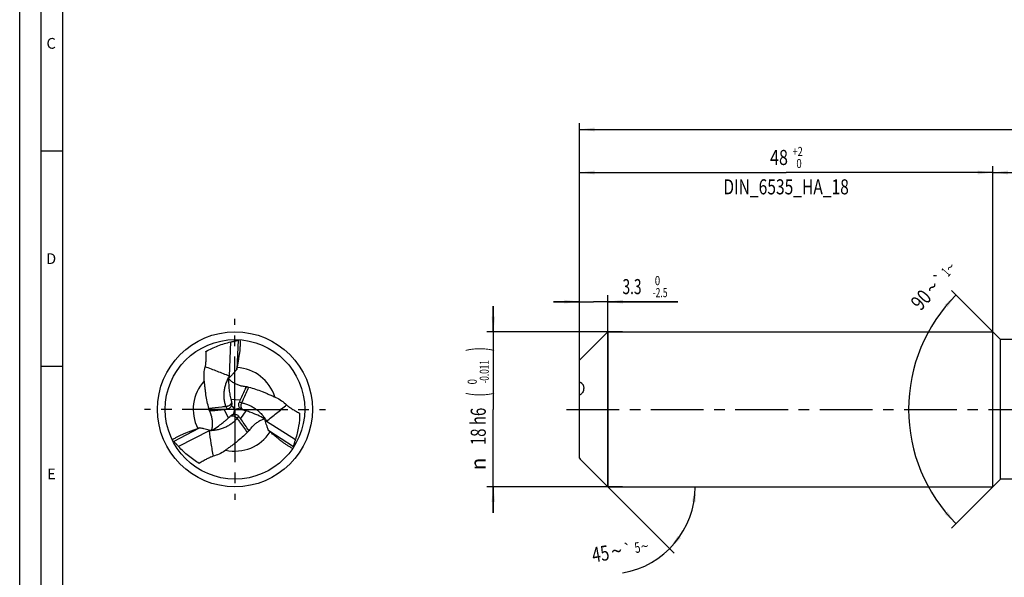
# Model space of a CAD drawing. Units: millimetres. Extents: x 0 to 594, y 0 to 420.
# Drawn here: x 0 to 229, y 161 to 290 of the extents above; entities that cross this region are included whole.
import ezdxf
from ezdxf.enums import TextEntityAlignment as Align

# ---------------------------------------------------------------- set-up
doc = ezdxf.new("R2010")
doc.units = ezdxf.units.MM
doc.header["$LTSCALE"] = 32.67
doc.linetypes.add('CENTER', pattern=[0.6, 0.375, -0.075, 0.075, -0.075])
doc.layers.get('0').update_dxf_attribs({"linetype": 'CONTINUOUS'})
for name, color, linetype in [('607760168-000-00-ED1_FORMAT', 7, 'CONTINUOUS'), ('607924523-000_AXIS', 7, 'CONTINUOUS'), ('607924523-000_CL', 7, 'CONTINUOUS'), ('607924523-000_DIM', 7, 'CONTINUOUS')]:
    doc.layers.add(name, color=color, linetype=linetype)
doc.styles.get("Standard").update_dxf_attribs({"font": 'TXT.SHX', "width": 0.7})
doc.styles.add('TEXTSTYLE_2', font='gdt', dxfattribs={"width": 0.7})
doc.styles.add('TEXTSTYLE_3', font='TXT.SHX', dxfattribs={"width": 0.6})
doc.dimstyles.new('DIMSTYLE_1', dxfattribs={"dimtxt": 3.5, "dimasz": 3.5, "dimexe": 1.5, "dimexo": 0, "dimgap": 0.875, "dimtad": 1, "dimdec": 3, "dimlfac": 0.5, "dimdsep": 46, "dimtxsty": 'STANDARD', "dimblk": '_FILLED', "dimblk1": '_FILLED', "dimblk2": '_FILLED', "dimcen": 0.09, "dimclrt": 2, "dimadec": 3, "dimazin": 2, "dimtol": 1, "dimtp": 1.5, "dimtm": 1.5, "dimtfac": 1, "dimtdec": 3, "dimtofl": 0, "dimtmove": 0, "dimatfit": 3, "dimldrblk": '_FILLED', "dimfxl": 1, "dimtolj": 1, "dimarcsym": 0})
doc.dimstyles.new('DIMSTYLE_2', dxfattribs={"dimtxt": 3.5, "dimasz": 3.5, "dimexe": 1.5, "dimexo": 0, "dimgap": 0.875, "dimtad": 1, "dimdec": 3, "dimlfac": 0.5, "dimdsep": 46, "dimtxsty": 'STANDARD', "dimblk": '_FILLED', "dimblk1": '_FILLED', "dimblk2": '_FILLED', "dimcen": 0.09, "dimclrt": 2, "dimadec": 3, "dimazin": 2, "dimtp": 0.15, "dimtm": 0.15, "dimtfac": 1, "dimtdec": 3, "dimtofl": 0, "dimtmove": 0, "dimatfit": 3, "dimldrblk": '_FILLED', "dimfxl": 1, "dimtolj": 1, "dimarcsym": 0})
doc.dimstyles.new('DIMSTYLE_4', dxfattribs={"dimtxt": 3.5, "dimasz": 3.5, "dimexe": 1.5, "dimexo": 0, "dimgap": 0.875, "dimtad": 1, "dimdec": 3, "dimlfac": 0.5, "dimdsep": 46, "dimtxsty": 'STANDARD', "dimblk": '_FILLED', "dimblk1": '_FILLED', "dimblk2": '_FILLED', "dimcen": 0.09, "dimclrt": 2, "dimadec": 3, "dimazin": 2, "dimtol": 1, "dimtm": 2.5, "dimtfac": 0.6, "dimtdec": 3, "dimtofl": 0, "dimtmove": 0, "dimatfit": 3, "dimldrblk": '_FILLED', "dimfxl": 1, "dimtolj": 1, "dimarcsym": 0})
doc.dimstyles.new('DIMSTYLE_5', dxfattribs={"dimtxt": 3.5, "dimasz": 3.5, "dimexe": 1.5, "dimexo": 0, "dimgap": 0.875, "dimtad": 1, "dimdec": 3, "dimlfac": 0.5, "dimdsep": 46, "dimtxsty": 'STANDARD', "dimblk": '_FILLED', "dimblk1": '_FILLED', "dimblk2": '_FILLED', "dimcen": 0.09, "dimclrt": 2, "dimadec": 3, "dimazin": 2, "dimtol": 1, "dimtm": 0.011, "dimtfac": 0.6, "dimtdec": 3, "dimtofl": 0, "dimtmove": 0, "dimatfit": 3, "dimldrblk": '_FILLED', "dimfxl": 1, "dimtolj": 1, "dimarcsym": 0})
doc.dimstyles.new('DIMSTYLE_6', dxfattribs={"dimtxt": 3.5, "dimasz": 3.5, "dimexe": 1.5, "dimexo": 0, "dimgap": 0.875, "dimtad": 1, "dimdec": 3, "dimlfac": 0.5, "dimdsep": 46, "dimtxsty": 'STANDARD', "dimblk": '_FILLED', "dimblk1": '_FILLED', "dimblk2": '_FILLED', "dimcen": 0.09, "dimclrt": 2, "dimadec": 3, "dimazin": 2, "dimtol": 1, "dimtp": 2, "dimtfac": 0.6, "dimtdec": 3, "dimtofl": 0, "dimtmove": 0, "dimatfit": 3, "dimldrblk": '_FILLED', "dimfxl": 1, "dimtolj": 1, "dimarcsym": 0})
doc.dimstyles.new('DIMSTYLE_7', dxfattribs={"dimtxt": 3.5, "dimasz": 3.5, "dimexe": 1.5, "dimexo": 0, "dimgap": 3.5, "dimtad": 1, "dimdec": 3, "dimlfac": 0.5, "dimdsep": 46, "dimtxsty": 'STANDARD', "dimblk": '_FILLED', "dimblk1": '_FILLED', "dimblk2": '_FILLED', "dimcen": 0.09, "dimclrt": 2, "dimaunit": 1, "dimadec": 3, "dimazin": 2, "dimtol": 1, "dimtp": 5, "dimtm": 5, "dimtfac": 1, "dimtdec": 3, "dimtofl": 0, "dimtmove": 0, "dimatfit": 3, "dimldrblk": '_FILLED', "dimfxl": 1, "dimtolj": 1, "dimarcsym": 0})
doc.dimstyles.new('DIMSTYLE_9', dxfattribs={"dimtxt": 3.5, "dimasz": 3.5, "dimexe": 1.5, "dimexo": 0, "dimgap": 3.5, "dimtad": 1, "dimdec": 3, "dimlfac": 0.5, "dimdsep": 46, "dimtxsty": 'STANDARD', "dimblk": '_FILLED', "dimblk1": '_FILLED', "dimblk2": '_FILLED', "dimcen": 0.09, "dimclrt": 2, "dimaunit": 1, "dimadec": 3, "dimazin": 2, "dimtol": 1, "dimtp": 1, "dimtm": 1, "dimtfac": 1, "dimtdec": 3, "dimtofl": 0, "dimtmove": 0, "dimatfit": 3, "dimldrblk": '_FILLED', "dimfxl": 1, "dimtolj": 1, "dimarcsym": 0})

# ---------------------------------------------------------------- blocks, each defined once
blk = doc.blocks.new('_FILLED')
at = {"color": 0, "linetype": 'BYBLOCK'}
blk.add_solid([(0, 0), (-1, 0.125), (-1, -0.125)], dxfattribs=at)
blk = doc.blocks.new('*D0')
at = {"layer": '607924523-000_DIM', "color": 3, "linetype": 'CONTINUOUS'}
for p, q in [((130, 200), (130, 266.5)), ((416, 200), (416, 266.5)), ((130, 265), (273, 265)), ((416, 265), (273, 265))]:
    blk.add_line(p, q, dxfattribs=at)
at = {"layer": '607924523-000_DIM', "color": 3, "linetype": 'CONTINUOUS', "xscale": 3.5, "yscale": 3.5, "zscale": 3.5, "rotation": 180}
blk.add_blockref('_FILLED', (130, 265), dxfattribs=at)
at = {"layer": '607924523-000_DIM', "color": 3, "linetype": 'CONTINUOUS', "xscale": 3.5, "yscale": 3.5, "zscale": 3.5}
blk.add_blockref('_FILLED', (416, 265), dxfattribs=at)
at = {"layer": '607924523-000_DIM', "color": 2, "linetype": 'CONTINUOUS'}
for s, height, width, p in [('143', 3.5, 0.690476, (269.3, 265.88)), ('1.5', 2.45, 0.619048, (278.05, 266.4)), ('MIN. TOOL LENGTH ', 3.5, 0.756303, (267.12, 259.75)), ('133.0', 3.5, 0.671429, (295.5, 259.75))]:
    blk.add_text(s, height=height, dxfattribs=dict(at, width=width)).set_placement(p, align=Align.CENTER)
at = {"layer": '607924523-000_DIM', "color": 2, "linetype": 'CONTINUOUS', "style": 'TEXTSTYLE_2'}
blk.add_text('`', height=2.45, dxfattribs=at).set_placement((274.35, 266.4), align=Align.CENTER)
blk = doc.blocks.new('*D1')
at = {"layer": '607924523-000_DIM', "color": 3, "linetype": 'CONTINUOUS'}
for p, q in [((226, 200), (226, 256.5)), ((416, 200), (416, 256.5)), ((226, 255), (321, 255)), ((416, 255), (321, 255))]:
    blk.add_line(p, q, dxfattribs=at)
at = {"layer": '607924523-000_DIM', "color": 3, "linetype": 'CONTINUOUS', "xscale": 3.5, "yscale": 3.5, "zscale": 3.5, "rotation": 180}
blk.add_blockref('_FILLED', (226, 255), dxfattribs=at)
at = {"layer": '607924523-000_DIM', "color": 3, "linetype": 'CONTINUOUS', "xscale": 3.5, "yscale": 3.5, "zscale": 3.5}
blk.add_blockref('_FILLED', (416, 255), dxfattribs=at)
at = {"layer": '607924523-000_DIM', "color": 2, "linetype": 'CONTINUOUS', "insert": (321, 259.38), "char_height": 3.5, "width": 12.375, "attachment_point": 2, "line_spacing_factor": 0.9}
blk.add_mtext('(95)', dxfattribs=at)
blk = doc.blocks.new('*D3')
at = {"layer": '607924523-000_DIM', "color": 3, "linetype": 'CONTINUOUS'}
for p, q in [((130, 196.46), (130, 226.5)), ((136.6, 182), (136.6, 226.5)), ((130, 225), (124, 225)), ((124, 225), (133.3, 225)), ((152.85, 225), (133.3, 225)), ((136.6, 225), (152.85, 225))]:
    blk.add_line(p, q, dxfattribs=at)
at = {"layer": '607924523-000_DIM', "color": 3, "linetype": 'CONTINUOUS', "xscale": 3.5, "yscale": 3.5, "zscale": 3.5}
blk.add_blockref('_FILLED', (130, 225), dxfattribs=at)
at = {"layer": '607924523-000_DIM', "color": 3, "linetype": 'CONTINUOUS', "xscale": 3.5, "yscale": 3.5, "zscale": 3.5, "rotation": 180}
blk.add_blockref('_FILLED', (136.6, 225), dxfattribs=at)
at = {"layer": '607924523-000_DIM', "color": 2, "linetype": 'CONTINUOUS', "style": 'TEXTSTYLE_3'}
for s, width, p in [(' 0', 0.785714, (147, 228.85)), ('-2.5', 0.696429, (147, 226.05))]:
    blk.add_text(s, height=2.1, dxfattribs=dict(at, width=width)).set_placement(p)
at = {"layer": '607924523-000_DIM', "color": 2, "linetype": 'CONTINUOUS', "width": 0.666667}
blk.add_text('3.3', height=3.5, dxfattribs=at).set_placement((140, 226.75))
blk = doc.blocks.new('*D4')
at = {"layer": '607924523-000_DIM', "color": 3, "linetype": 'CONTINUOUS'}
for p, q in [((110, 218), (110, 224)), ((110, 224), (110, 200)), ((140, 218), (108.5, 218)), ((110, 176), (110, 200)), ((140, 182), (108.5, 182)), ((110, 182), (110, 176))]:
    blk.add_line(p, q, dxfattribs=at)
at = {"layer": '607924523-000_DIM', "color": 3, "linetype": 'CONTINUOUS', "xscale": 3.5, "yscale": 3.5, "zscale": 3.5}
for p, rotation in [((110, 218), 270), ((110, 182), 90)]:
    blk.add_blockref('_FILLED', p, dxfattribs=dict(at, rotation=rotation))
at = {"layer": '607924523-000_DIM', "color": 2, "linetype": 'CONTINUOUS'}
for s, height, width, p in [(')', 4.9, 0.428571, (108.95, 213.96)), ('(', 4.9, 0.428571, (108.95, 203.46)), ('18 h6', 3.5, 0.728571, (108.25, 196.03))]:
    blk.add_text(s, height=height, rotation=90, dxfattribs=dict(at, width=width)).set_placement(p, align=Align.CENTER)
at = {"layer": '607924523-000_DIM', "color": 2, "linetype": 'CONTINUOUS', "style": 'TEXTSTYLE_3'}
for s, width, p in [('-0.011', 0.666667, (108.95, 208.71)), (' 0', 0.785714, (106.15, 206.16))]:
    blk.add_text(s, height=2.1, rotation=90, dxfattribs=dict(at, width=width)).set_placement(p, align=Align.CENTER)
at = {"layer": '607924523-000_DIM', "color": 2, "linetype": 'CONTINUOUS', "style": 'TEXTSTYLE_2'}
blk.add_text('n', height=3.5, rotation=90, dxfattribs=at).set_placement((108.25, 187.32), align=Align.CENTER)
blk = doc.blocks.new('*D5')
at = {"layer": '607924523-000_DIM', "color": 3, "linetype": 'CONTINUOUS'}
for p, q in [((130, 200), (130, 256.5)), ((226, 200), (226, 256.5)), ((130, 255), (178, 255)), ((226, 255), (178, 255))]:
    blk.add_line(p, q, dxfattribs=at)
at = {"layer": '607924523-000_DIM', "color": 3, "linetype": 'CONTINUOUS', "xscale": 3.5, "yscale": 3.5, "zscale": 3.5, "rotation": 180}
blk.add_blockref('_FILLED', (130, 255), dxfattribs=at)
at = {"layer": '607924523-000_DIM', "color": 3, "linetype": 'CONTINUOUS', "xscale": 3.5, "yscale": 3.5, "zscale": 3.5}
blk.add_blockref('_FILLED', (226, 255), dxfattribs=at)
at = {"layer": '607924523-000_DIM', "color": 2, "linetype": 'CONTINUOUS', "style": 'TEXTSTYLE_3'}
for s, width, p in [('+2', 0.75, (180.675, 258.85)), (' 0', 0.785714, (180.75, 256.05))]:
    blk.add_text(s, height=2.1, dxfattribs=dict(at, width=width)).set_placement(p, align=Align.CENTER)
at = {"layer": '607924523-000_DIM', "color": 2, "linetype": 'CONTINUOUS'}
for s, width, p in [('48', 0.785714, (176.35, 256.75)), ('DIN_6535_HA_18', 0.758503, (178, 249.925))]:
    blk.add_text(s, height=3.5, dxfattribs=dict(at, width=width)).set_placement(p, align=Align.CENTER)
blk = doc.blocks.new('*D6')
at = {"layer": '607924523-000_DIM', "color": 3, "linetype": 'CONTINUOUS'}
for q in [(152.01, 166.59), (158.39, 182)]:
    blk.add_line((136.6, 182), q, dxfattribs=at)
blk.add_arc((136.6, 182), 20.29, -80.352, 0, dxfattribs=at)
for points in [[(157.02, 178.48), (156.89, 182), (156.15, 178.55)], [(152.86, 170.62), (150.95, 167.65), (153.53, 170.05)]]:
    blk.add_solid(points, dxfattribs=at)
at = {"layer": '607924523-000_DIM', "color": 2, "linetype": 'CONTINUOUS'}
for s, height, width, p in [('45', 3.5, 0.75, (135.19, 164.73)), ('5', 2.45, 0.714286, (143.67, 166.71))]:
    blk.add_text(s, height=height, rotation=9.648, dxfattribs=dict(at, width=width)).set_placement(p, align=Align.CENTER)
at = {"layer": '607924523-000_DIM', "color": 2, "linetype": 'CONTINUOUS', "style": 'TEXTSTYLE_2'}
for s, height, p in [('~', 3.5, (138.92, 165.37)), ('`', 2.45, (141.4, 166.32)), ('~', 2.45, (145.34, 166.99))]:
    blk.add_text(s, height=height, rotation=9.648, dxfattribs=at).set_placement(p, align=Align.CENTER)
blk = doc.blocks.new('*D8')
at = {"layer": '607924523-000_DIM', "color": 3, "linetype": 'CONTINUOUS'}
for p, q in [((227.8, 216.2), (216.4, 227.6)), ((227.8, 183.8), (216.4, 172.4))]:
    blk.add_line(p, q, dxfattribs=at)
for start, end in [(135, 180), (180, 225)]:
    blk.add_arc((244, 200), 37.54, start, end, dxfattribs=at)
for points in [[(215.42, 223.66), (217.46, 226.54), (214.78, 224.25)], [(214.78, 175.75), (217.46, 173.46), (215.42, 176.34)]]:
    blk.add_solid(points, dxfattribs=at)
at = {"layer": '607924523-000_DIM', "color": 2, "linetype": 'CONTINUOUS', "style": 'TEXTSTYLE_2'}
for s, height, p in [('~', 2.45, (217.02, 232.19)), ('`', 2.45, (214.6, 229.47)), ('~', 3.5, (213.26, 227.18))]:
    blk.add_text(s, height=height, rotation=48.2397, dxfattribs=at).set_placement(p, align=Align.CENTER)
at = {"layer": '607924523-000_DIM', "color": 2, "linetype": 'CONTINUOUS'}
for s, height, width, p in [('1', 2.45, 0.571429, (216.01, 231.06)), ('90', 3.5, 0.785714, (210.65, 224.26))]:
    blk.add_text(s, height=height, rotation=48.2397, dxfattribs=dict(at, width=width)).set_placement(p, align=Align.CENTER)

msp = doc.modelspace()

# ---------------------------------------------------------------- linework, layer by layer
at = {"layer": '607760168-000-00-ED1_FORMAT', "color": 3, "linetype": 'CONTINUOUS'}
for p, q in [((0, 0), (0, 420)), ((5, 5), (5, 415)), ((5, 260), (10, 260)), ((5, 210), (10, 210))]:
    msp.add_line(p, q, dxfattribs=at)
at = {"layer": '607760168-000-00-ED1_FORMAT', "color": 7, "linetype": 'CONTINUOUS'}
msp.add_line((10, 10), (10, 410), dxfattribs=at)
at = {"layer": '607924523-000_AXIS', "color": 1, "linetype": 'CENTER'}
for p, q in [((50, 200), (50, 221)), ((50, 200), (29, 200)), ((50, 200), (71, 200)), ((50, 200), (50, 179)), ((127, 200), (419, 200))]:
    msp.add_line(p, q, dxfattribs=at)
at = {"layer": '607924523-000_CL', "color": 7, "linetype": 'CONTINUOUS'}
for p, q in [((130, 211.4), (136.6, 218)), ((136.6, 218), (136.6, 182)), ((136.6, 218), (226, 218)), ((226, 182), (226, 218)), ((227.8, 216.2), (226, 218)), ((227.8, 183.8), (227.8, 216.2)), ((231.8516, 216.2), (227.8, 216.2)), ((130, 188.6255), (130, 211.4)), ((130.6112, 187.9888), (136.6, 182)), ((227.8, 183.8), (226, 182)), ((234.764, 183.8), (227.8, 183.8)), ((136.6, 182), (226, 182))]:
    msp.add_line(p, q, dxfattribs=at)
at = {"layer": '607924523-000_CL', "color": 9, "linetype": 'CONTINUOUS'}
for p, q in [((48.7104, 207.7083), (49.0646, 215.658)), ((50.7132, 216.1187), (50.4087, 209.2833)), ((49.0272, 202.3362), (51.2257, 202.1821)), ((51.6034, 201.4974), (50.9654, 201.5532)), ((48.4632, 197.9894), (47.4974, 199.9705)), ((47.9015, 200.6399), (48.1722, 200.0595)), ((52.5096, 199.6744), (51.2769, 197.8474)), ((50.4951, 197.8628), (50.8624, 198.3873)), ((57.3204, 197.2627), (64.028, 192.9811)), ((35.6842, 192.5583), (41.7561, 195.7123)), ((43.9693, 195.029), (36.9074, 191.3609)), ((63.6026, 191.323), (57.8352, 195.0045))]:
    msp.add_line(p, q, dxfattribs=at)
at = {"layer": '607924523-000_CL', "color": 7, "linetype": 'CONTINUOUS'}
for radius in [18, 16.2]:
    msp.add_circle((50, 200), radius, dxfattribs=at)
for centre, radius, start, end in [((45.3322, 219.9521), 6.6068, 324.533946, 325.207849), ((21.1649, 214.2831), 29.6681, 350.297867, 351.09488), ((129.7417, 205.1378), 1.2372, 72.898149, 77.947822), ((91.6381, 185.1293), 43.8629, 153.259103, 157.121796), ((56.2931, 230.6266), 25.5975, 261.646097, 261.990211), ((66.5758, 206.5904), 18.0569, 193.626902, 195.337695), ((75.8109, 209.0972), 27.6261, 195.285501, 195.602885), ((95.0658, 183.6653), 47.5901, 157.102183, 157.921625), ((20.3301, 190.1367), 25.5975, 21.646097, 21.990211), ((42.0592, 243.4967), 43.8646, 273.259175, 277.121723), ((41.6134, 247.1955), 47.5901, 277.102183, 277.921625), ((47.9689, 201.31), 1.2827, 337.359449, 342.12808), ((48.0015, 201.3031), 1.2496, 341.974121, 344.834004), ((67.4085, 216.2086), 23.786, 220.008892, 222.955713), ((27.2587, 206.9719), 23.786, 340.008892, 342.955714), ((55.4942, 176.0248), 24.5967, 100.057464, 102.907142), ((52.1501, 201.1039), 1.2827, 217.359449, 222.12808), ((52.1277, 201.0792), 1.2496, 221.974121, 224.834004), ((44.973, 173.0985), 27.6261, 75.285501, 75.602885), ((47.4195, 182.3497), 18.0569, 73.626902, 75.337695), ((36.0046, 211.0599), 18.0569, 313.626902, 315.337695), ((29.2161, 217.8043), 27.6261, 315.285501, 315.602885), ((49.8708, 197.6177), 1.2496, 101.974121, 104.834004), ((49.881, 197.586), 1.2827, 97.359449, 102.12808), ((13.3208, 169.1392), 47.5901, 37.102183, 37.921625), ((16.3012, 171.3747), 43.8646, 33.259175, 37.121723), ((52.048, 167.8865), 29.6681, 110.297867, 111.09488), ((73.3769, 179.2368), 25.5975, 141.646097, 141.990211), ((76.7871, 217.8304), 29.6681, 230.297867, 231.09488), ((35.0548, 185.9815), 6.6068, 84.533946, 85.207849), ((69.6129, 194.0664), 6.6068, 204.533946, 205.207849)]:
    msp.add_arc(centre, radius, start, end, dxfattribs=at)
at = {"layer": '607924523-000_CL', "color": 9, "linetype": 'CONTINUOUS'}
for start, end in [(17.204974, 87.19144), (137.204974, 207.19144), (257.204974, 327.19144)]:
    msp.add_arc((50, 200), 9.7021, start, end, dxfattribs=at)
at = {"layer": '607924523-000_CL', "color": 7, "linetype": 'CONTINUOUS'}
for centre, major_axis, start_param, end_param in [((12.418, 221.9), (23.4603, -39.8655), 0.71286343, 0.72338541), ((49.8251, 156.503), (22.7944, 40.25), 0.71286343, 0.72338541), ((87.7569, 221.597), (46.2547, 0.3845), -2.42872922, -2.41820724)]:
    msp.add_ellipse(centre, major_axis=major_axis, ratio=0.85535002, start_param=start_param, end_param=end_param, dxfattribs=at)
for points, knots in [([(43.2618, 213.455), (44.1501, 213.9587), (46.0365, 214.8438), (48.0345, 215.4358), (49.0646, 215.658)], [0, 0, 0, 0, 0.49214744, 1, 1, 1, 1]), ([(49.0646, 215.658), (49.1572, 215.678), (49.3437, 215.7189), (49.621, 215.7815), (49.8893, 215.8445), (50.1362, 215.9062), (50.3229, 215.9574), (50.4524, 215.9973), (50.5321, 216.0244), (50.5986, 216.0499), (50.6509, 216.0736), (50.6849, 216.0929), (50.7039, 216.108), (50.7107, 216.1152), (50.7132, 216.1187)], [0, 0, 0, 0, 0.16539179, 0.33319001, 0.49597472, 0.64636517, 0.77736938, 0.83362726, 0.88280449, 0.92433296, 0.95777858, 0.98291291, 0.99241426, 1, 1, 1, 1]), ([(51.1626, 216.1582), (51.173, 215.9031), (51.1882, 215.3981), (51.1823, 214.771), (51.157, 214.2807), (51.1195, 213.8079), (51.0786, 213.4574), (51.048, 213.2261)], [0, 0, 0, 0, 0.26065868, 0.51574927, 0.63995294, 0.76178338, 1, 1, 1, 1]), ([(43.1065, 209.8699), (43.1349, 209.9755), (43.1823, 210.203), (43.2304, 210.5673), (43.2629, 210.9711), (43.2824, 211.4109), (43.2909, 211.8833), (43.2896, 212.5684), (43.2758, 213.0956), (43.2618, 213.455)], [0, 0, 0, 0, 0.09119585, 0.19342201, 0.30620464, 0.42881464, 0.56040616, 0.70008365, 1, 1, 1, 1]), ([(51.048, 213.2261), (51.0111, 212.9482), (50.9267, 212.3896), (50.7841, 211.5382), (50.6297, 210.6379), (50.5266, 210.0173), (50.4754, 209.6905)], [0, 0, 0, 0, 0.23485681, 0.47311072, 0.72298069, 1, 1, 1, 1]), ([(42.8517, 206.8734), (42.7988, 207.3718), (42.7941, 208.3856), (42.9751, 209.3816), (43.1065, 209.8698)], [0, 0, 0, 0, 0.49778145, 1, 1, 1, 1]), ([(50.3547, 209.1518), (50.1677, 208.9465), (49.8241, 208.567), (49.4791, 208.1887), (49.3201, 208.0167)], [0, 0, 0, 0, 0.54238727, 1, 1, 1, 1]), ([(50.4087, 209.2833), (50.4061, 209.2681), (50.4001, 209.2405), (50.3846, 209.1952), (50.368, 209.1664), (50.3547, 209.1518)], [0, 0, 0, 0, 0.32127084, 0.58857199, 1, 1, 1, 1]), ([(43.9443, 200.1971), (43.7978, 200.7175), (43.5394, 201.7809), (43.2989, 203.1362), (43.1427, 204.248), (43.039, 205.1053), (42.9444, 205.9824), (42.8835, 206.574), (42.8517, 206.8734)], [0, 0, 0, 0, 0.23942864, 0.48421796, 0.60929693, 0.73662044, 0.86664912, 1, 1, 1, 1]), ([(49.3201, 208.0167), (49.1739, 207.8586), (48.8957, 207.5617), (48.6116, 207.2705), (48.4765, 207.1349)], [0, 0, 0, 0, 0.5294471, 1, 1, 1, 1]), ([(48.4765, 207.1349), (48.48, 206.9417), (48.5002, 206.1723), (48.5495, 205.4034), (48.6083, 204.8299)], [0, 0, 0, 0, 0.25103858, 1, 1, 1, 1]), ([(48.4765, 207.1349), (48.676, 206.9358), (49.1035, 206.5642), (49.8154, 206.1007), (50.5835, 205.7379), (51.1227, 205.5649), (51.396, 205.4955)], [0, 0, 0, 0, 0.2496701, 0.49992417, 0.75023176, 1, 1, 1, 1]), ([(130.1055, 206.3203), (130.1654, 206.3018), (130.283, 206.2552), (130.4472, 206.1566), (130.5969, 206.0284), (130.7295, 205.87), (130.8415, 205.6806), (130.929, 205.4601), (130.9863, 205.2093), (130.9995, 205.031), (130.9995, 204.9384)], [0, 0, 0, 0, 0.1066287, 0.21406474, 0.32453424, 0.44036163, 0.56388516, 0.69728495, 0.84237208, 1, 1, 1, 1]), ([(48.6083, 204.8299), (48.6515, 204.4096), (48.7339, 203.7813), (48.8863, 202.9516), (48.9777, 202.5406), (49.0272, 202.3362)], [0, 0, 0, 0, 0.50092913, 0.7506533, 1, 1, 1, 1]), ([(51.396, 205.4955), (51.4928, 205.4709), (51.881, 205.3813), (52.2767, 205.325), (52.5741, 205.3007)], [0, 0, 0, 0, 0.25082404, 1, 1, 1, 1]), ([(52.7263, 205.2789), (52.7039, 205.2452), (52.6147, 205.1092), (52.529, 204.9708), (52.4663, 204.8657)], [0, 0, 0, 0, 0.24811187, 1, 1, 1, 1]), ([(52.7263, 205.2789), (52.7967, 205.2563), (52.9536, 205.21), (53.1116, 205.1679), (53.1984, 205.1459)], [0, 0, 0, 0, 0.45227901, 1, 1, 1, 1]), ([(53.1985, 205.1458), (53.7225, 205.0125), (54.7726, 204.7046), (56.0666, 204.2352), (57.1075, 203.8146), (57.9018, 203.4757), (58.7087, 203.1191), (59.2515, 202.8761), (59.5267, 202.7539)], [0, 0, 0, 0, 0.23942864, 0.48421796, 0.60929693, 0.73662044, 0.86664912, 1, 1, 1, 1]), ([(130.9995, 204.9384), (130.9995, 204.7615), (130.9492, 204.4018), (130.7661, 203.9895), (130.5568, 203.7086), (130.383, 203.5349), (130.1973, 203.3954), (130.0659, 203.3219), (130, 203.2904)], [0, 0, 0, 0, 0.26155343, 0.52978816, 0.6574245, 0.77809878, 0.89198321, 1, 1, 1, 1]), ([(49.2028, 201.6667), (49.2346, 201.5527), (49.2675, 201.3196), (49.2374, 201.0861), (49.2076, 200.9762)], [0, 0, 0, 0, 0.50961502, 1, 1, 1, 1]), ([(51.1305, 200.3256), (51.0632, 200.4138), (50.9527, 200.606), (50.8692, 200.9236), (50.8702, 201.247), (50.9255, 201.4548), (50.9654, 201.5532)], [0, 0, 0, 0, 0.25752848, 0.50735825, 0.75356008, 1, 1, 1, 1]), ([(59.5267, 202.7539), (59.9847, 202.5505), (60.8651, 202.0477), (61.6372, 201.3929), (61.9943, 201.035)], [0, 0, 0, 0, 0.49778145, 1, 1, 1, 1]), ([(44.0653, 199.7216), (44.0496, 199.7939), (44.0112, 199.9529), (43.9686, 200.1108), (43.9444, 200.197)], [0, 0, 0, 0, 0.45227901, 1, 1, 1, 1]), ([(44.0653, 199.7216), (44.1055, 199.719), (44.268, 199.7098), (44.4307, 199.7048), (44.553, 199.703)], [0, 0, 0, 0, 0.24811187, 1, 1, 1, 1]), ([(44.5428, 198.4612), (44.5157, 198.5574), (44.3992, 198.9383), (44.2501, 199.3092), (44.1224, 199.5789)], [0, 0, 0, 0, 0.25082404, 1, 1, 1, 1]), ([(49.1528, 200.8163), (49.1101, 200.7138), (48.9988, 200.5221), (48.7656, 200.291), (48.485, 200.1301), (48.2774, 200.0741), (48.1722, 200.0595)], [0, 0, 0, 0, 0.25752848, 0.50735825, 0.75356008, 1, 1, 1, 1]), ([(51.842, 199.8571), (51.7274, 199.8865), (51.509, 199.9745), (51.3219, 200.1174), (51.2416, 200.1982)], [0, 0, 0, 0, 0.50961502, 1, 1, 1, 1]), ([(54.8787, 198.7902), (54.4931, 198.963), (53.9078, 199.2058), (53.113, 199.4886), (52.7114, 199.615), (52.5096, 199.6744)], [0, 0, 0, 0, 0.50092913, 0.7506533, 1, 1, 1, 1]), ([(61.9943, 201.035), (62.0716, 200.9576), (62.2449, 200.8028), (62.5363, 200.579), (62.8698, 200.349), (63.2409, 200.1122), (63.6458, 199.8686), (64.2397, 199.5272), (64.7032, 199.2756), (65.0215, 199.1079)], [0, 0, 0, 0, 0.09119585, 0.19342201, 0.30620464, 0.42881464, 0.56040616, 0.70008365, 1, 1, 1, 1]), ([(65.0215, 199.1079), (65.0135, 198.0868), (64.8369, 196.0106), (64.3506, 193.9842), (64.028, 192.9811)], [0, 0, 0, 0, 0.49214744, 1, 1, 1, 1]), ([(44.5827, 195.1131), (44.6554, 195.3855), (44.7635, 195.9415), (44.809, 196.7898), (44.739, 197.6364), (44.6193, 198.1898), (44.5428, 198.4612)], [0, 0, 0, 0, 0.2496701, 0.49992417, 0.75023176, 1, 1, 1, 1]), ([(46.513, 196.3798), (46.8554, 196.6273), (47.3583, 197.0129), (48.0006, 197.5597), (48.3109, 197.8444), (48.4632, 197.9894)], [0, 0, 0, 0, 0.50092913, 0.7506533, 1, 1, 1, 1]), ([(48.9552, 198.4763), (49.0381, 198.5608), (49.2235, 198.7059), (49.4407, 198.7965), (49.5508, 198.8257)], [0, 0, 0, 0, 0.50961502, 1, 1, 1, 1]), ([(49.7167, 198.8582), (49.8268, 198.8724), (50.0485, 198.8719), (50.3652, 198.7855), (50.6449, 198.6229), (50.7971, 198.4711), (50.8624, 198.3873)], [0, 0, 0, 0, 0.25752848, 0.50735825, 0.75356008, 1, 1, 1, 1]), ([(56.9408, 197.7519), (56.6686, 197.6788), (56.133, 197.4943), (55.3756, 197.1096), (54.6775, 196.6257), (54.258, 196.2453), (54.0612, 196.0433)], [0, 0, 0, 0, 0.2496701, 0.49992417, 0.75023176, 1, 1, 1, 1]), ([(56.9408, 197.7519), (56.7717, 197.8455), (56.0952, 198.2127), (55.4048, 198.5545), (54.8787, 198.7902)], [0, 0, 0, 0, 0.25103858, 1, 1, 1, 1]), ([(57.2826, 196.5805), (57.2188, 196.7862), (57.1007, 197.1755), (56.9907, 197.5672), (56.9408, 197.7519)], [0, 0, 0, 0, 0.52944708, 1, 1, 1, 1]), ([(38.0219, 194.2945), (38.281, 194.4016), (38.807, 194.6077), (39.6155, 194.9099), (40.4725, 195.2264), (41.0615, 195.4474), (41.3701, 195.5664)], [0, 0, 0, 0, 0.23485681, 0.47311072, 0.72298069, 1, 1, 1, 1]), ([(41.7561, 195.7123), (41.7705, 195.7176), (41.7975, 195.7262), (41.8444, 195.7355), (41.8777, 195.7355), (41.8969, 195.7313)], [0, 0, 0, 0, 0.32127084, 0.58857199, 1, 1, 1, 1]), ([(41.8969, 195.7313), (42.1682, 195.672), (42.6687, 195.5642), (43.1688, 195.4546), (43.3973, 195.4028)], [0, 0, 0, 0, 0.54238727, 1, 1, 1, 1]), ([(43.3973, 195.4028), (43.6074, 195.3553), (44.0035, 195.2629), (44.3977, 195.1623), (44.5827, 195.1131)], [0, 0, 0, 0, 0.52944708, 1, 1, 1, 1]), ([(44.5827, 195.1131), (44.7483, 195.2128), (45.4045, 195.615), (46.0458, 196.0421), (46.513, 196.3798)], [0, 0, 0, 0, 0.25103858, 1, 1, 1, 1]), ([(52.8572, 194.6571), (52.4797, 194.27), (51.688, 193.5145), (50.6345, 192.6286), (49.7498, 191.9374), (49.0592, 191.4189), (48.3468, 190.8985), (47.865, 190.5499), (47.6216, 190.3727)], [0, 0, 0, 0, 0.23942864, 0.48421796, 0.60929693, 0.73662044, 0.86664912, 1, 1, 1, 1]), ([(53.2085, 194.9996), (53.1537, 194.9499), (53.0352, 194.8371), (52.9198, 194.7213), (52.8572, 194.6572)], [0, 0, 0, 0, 0.45227901, 1, 1, 1, 1]), ([(53.2085, 194.9996), (53.1906, 195.0357), (53.1173, 195.181), (53.0403, 195.3244), (52.9807, 195.4312)], [0, 0, 0, 0, 0.24811187, 1, 1, 1, 1]), ([(54.0612, 196.0433), (53.9915, 195.9718), (53.7199, 195.6804), (53.4733, 195.3658), (53.3035, 195.1204)], [0, 0, 0, 0, 0.25082404, 1, 1, 1, 1]), ([(57.7484, 195.1169), (57.6641, 195.3815), (57.5072, 195.8688), (57.3521, 196.3567), (57.2826, 196.5805)], [0, 0, 0, 0, 0.54238727, 1, 1, 1, 1]), ([(57.8352, 195.0045), (57.8234, 195.0143), (57.8025, 195.0333), (57.771, 195.0693), (57.7543, 195.0981), (57.7484, 195.1169)], [0, 0, 0, 0, 0.32127084, 0.58857199, 1, 1, 1, 1]), ([(60.9302, 192.4794), (60.7079, 192.6503), (60.2663, 193.0027), (59.6004, 193.5518), (58.8978, 194.1358), (58.4119, 194.5353), (58.1546, 194.743)], [0, 0, 0, 0, 0.23485681, 0.47311072, 0.72298069, 1, 1, 1, 1]), ([(35.4253, 192.9277), (35.641, 193.0643), (36.0708, 193.3299), (36.6168, 193.6384), (37.054, 193.8616), (37.4823, 194.0656), (37.8062, 194.2054), (38.0219, 194.2945)], [0, 0, 0, 0, 0.26065868, 0.51574927, 0.63995294, 0.76178338, 1, 1, 1, 1]), ([(36.9074, 191.3609), (36.8438, 191.4311), (36.7152, 191.5722), (36.5223, 191.781), (36.3336, 191.9819), (36.1567, 192.1649), (36.0191, 192.301), (35.9198, 192.3931), (35.8564, 192.4487), (35.8011, 192.4935), (35.7545, 192.5269), (35.7206, 192.5467), (35.6981, 192.5556), (35.6885, 192.5579), (35.6842, 192.5583)], [0, 0, 0, 0, 0.16539179, 0.33319001, 0.49597472, 0.64636517, 0.77736938, 0.83362726, 0.88280449, 0.92433296, 0.95777858, 0.98291291, 0.99241426, 1, 1, 1, 1]), ([(63.4122, 190.9141), (63.186, 191.0326), (62.7411, 191.272), (62.2009, 191.5906), (61.789, 191.8576), (61.3982, 192.1265), (61.1152, 192.3371), (60.9302, 192.4794)], [0, 0, 0, 0, 0.26065868, 0.51574927, 0.63995294, 0.76178338, 1, 1, 1, 1]), ([(64.028, 192.9811), (63.999, 192.8909), (63.9411, 192.7089), (63.8567, 192.4375), (63.7771, 192.1736), (63.7071, 191.9289), (63.658, 191.7417), (63.6279, 191.6096), (63.6114, 191.527), (63.6003, 191.4567), (63.5947, 191.3996), (63.5944, 191.3604), (63.5979, 191.3364), (63.6008, 191.3269), (63.6026, 191.323)], [0, 0, 0, 0, 0.16539179, 0.33319001, 0.49597472, 0.64636517, 0.77736938, 0.83362726, 0.88280449, 0.92433296, 0.95777858, 0.98291291, 0.99241426, 1, 1, 1, 1]), ([(41.7167, 187.437), (40.8364, 187.9545), (39.1266, 189.1456), (37.6149, 190.5799), (36.9074, 191.3609)], [0, 0, 0, 0, 0.49214744, 1, 1, 1, 1]), ([(47.6216, 190.3727), (47.2165, 190.0777), (46.3408, 189.5667), (45.3877, 189.2254), (44.8992, 189.0951)], [0, 0, 0, 0, 0.49778145, 1, 1, 1, 1]), ([(44.8992, 189.0951), (44.7935, 189.0669), (44.5728, 188.9942), (44.2332, 188.8537), (43.8673, 188.68), (43.4767, 188.4769), (43.0633, 188.2481), (42.4706, 187.9045), (42.021, 187.6289), (41.7167, 187.437)], [0, 0, 0, 0, 0.09119585, 0.19342201, 0.30620464, 0.42881464, 0.56040616, 0.70008365, 1, 1, 1, 1]), ([(130, 188.6255), (130.1091, 188.51), (130.3111, 188.2961), (130.5155, 188.0845), (130.6112, 187.9888)], [0, 0, 0, 0, 0.54011302, 1, 1, 1, 1])]:
    msp.add_open_spline(points, degree=3, knots=knots, dxfattribs=at)
at = {"layer": '607924523-000_CL', "color": 9, "linetype": 'CONTINUOUS'}
for points, knots in [([(48.7104, 207.7083), (47.7805, 208.0751), (45.9165, 208.8058), (44.0456, 209.519), (43.1065, 209.8699)], [0, 0, 0, 0, 0.49926034, 1, 1, 1, 1]), ([(47.9015, 200.6399), (47.8055, 200.9156), (47.6438, 201.4808), (47.4971, 202.3545), (47.4478, 203.2487), (47.4976, 204.1549), (47.6477, 205.0641), (47.8983, 205.9679), (48.2493, 206.857), (48.5463, 207.4282), (48.7104, 207.7083)], [0, 0, 0, 0, 0.11935767, 0.23971451, 0.3613911, 0.4846982, 0.60993543, 0.73738409, 0.86732108, 1, 1, 1, 1]), ([(48.8797, 207.5478), (48.8649, 207.5599), (48.8056, 207.6103), (48.7502, 207.6652), (48.7104, 207.7083)], [0, 0, 0, 0, 0.24581719, 1, 1, 1, 1]), ([(51.6034, 201.4974), (51.7368, 201.8003), (52.2715, 203.0151), (52.8033, 204.2313), (53.1984, 205.1459)], [0, 0, 0, 0, 0.24936809, 1, 1, 1, 1]), ([(49.2028, 201.6667), (49.203, 201.6638), (49.2031, 201.6581), (49.2007, 201.6513), (49.1981, 201.6459), (49.1957, 201.6408), (49.1928, 201.6349), (49.189, 201.6279), (49.1846, 201.619), (49.177, 201.601), (49.1682, 201.5777), (49.1579, 201.5483), (49.1403, 201.5034), (49.1204, 201.449), (49.0911, 201.3866), (49.0624, 201.3297), (49.0266, 201.2672), (48.9664, 201.1751), (48.8706, 201.0569), (48.7269, 200.9235), (48.5515, 200.8069), (48.386, 200.7305), (48.2432, 200.6858), (48.1317, 200.6604), (48.0174, 200.6442), (47.9402, 200.6405), (47.9015, 200.6399)], [0, 0, 0, 0, 0.00493723, 0.00938043, 0.01195754, 0.01508165, 0.01876879, 0.02309791, 0.02852005, 0.03553359, 0.05594905, 0.07051118, 0.08791948, 0.13723571, 0.16799251, 0.20392167, 0.24458117, 0.28933307, 0.38912659, 0.50004756, 0.61831337, 0.74236746, 0.80575888, 0.87002701, 0.93483742, 1, 1, 1, 1]), ([(51.842, 199.8571), (51.8393, 199.8583), (51.8344, 199.8611), (51.8297, 199.8666), (51.8264, 199.8716), (51.8232, 199.8761), (51.8195, 199.8816), (51.8153, 199.8884), (51.8097, 199.8967), (51.798, 199.9123), (51.7822, 199.9315), (51.7619, 199.9551), (51.7318, 199.9928), (51.6946, 200.0372), (51.6553, 200.0938), (51.6203, 200.1471), (51.5841, 200.2094), (51.5344, 200.3076), (51.48, 200.4497), (51.4364, 200.6408), (51.4231, 200.8509), (51.4396, 201.0325), (51.4723, 201.1785), (51.5061, 201.2878), (51.5492, 201.3949), (51.5846, 201.4636), (51.6034, 201.4974)], [0, 0, 0, 0, 0.00493723, 0.00938043, 0.01195754, 0.01508165, 0.01876879, 0.02309791, 0.02852005, 0.03553359, 0.05594905, 0.07051118, 0.08791948, 0.13723571, 0.16799251, 0.20392167, 0.24458117, 0.28933307, 0.38912659, 0.50004756, 0.61831337, 0.74236746, 0.80575888, 0.87002701, 0.93483742, 1, 1, 1, 1]), ([(51.6034, 201.4974), (51.8902, 201.4427), (52.4605, 201.3001), (53.2905, 200.9903), (54.0896, 200.5859), (54.8494, 200.0897), (55.5618, 199.5051), (56.2192, 198.8362), (56.8137, 198.0876), (57.1598, 197.5448), (57.3204, 197.2627)], [0, 0, 0, 0, 0.11935767, 0.23971451, 0.3613911, 0.4846982, 0.60993543, 0.73738409, 0.86732108, 1, 1, 1, 1]), ([(47.9015, 200.6399), (47.5725, 200.604), (46.2531, 200.4596), (44.934, 200.3121), (43.9444, 200.197)], [0, 0, 0, 0, 0.24936809, 1, 1, 1, 1]), ([(57.3204, 197.2627), (58.1029, 197.8846), (59.6678, 199.1336), (61.2209, 200.3972), (61.9943, 201.035)], [0, 0, 0, 0, 0.49926034, 1, 1, 1, 1]), ([(50.4951, 197.8627), (50.3043, 197.6417), (49.8957, 197.219), (49.2124, 196.6552), (48.4627, 196.1653), (47.653, 195.7554), (46.7905, 195.4308), (45.8825, 195.196), (44.937, 195.0554), (44.2938, 195.027), (43.9693, 195.029)], [0, 0, 0, 0, 0.11935767, 0.23971451, 0.3613911, 0.4846982, 0.60993543, 0.73738409, 0.86732108, 1, 1, 1, 1]), ([(48.9552, 198.4763), (48.9576, 198.4779), (48.9625, 198.4808), (48.9696, 198.4821), (48.9756, 198.4825), (48.9811, 198.483), (48.9877, 198.4835), (48.9957, 198.4837), (49.0056, 198.4844), (49.025, 198.4868), (49.0496, 198.4908), (49.0802, 198.4966), (49.1279, 198.5038), (49.1849, 198.5138), (49.2536, 198.5195), (49.3172, 198.5232), (49.3893, 198.5235), (49.4991, 198.5174), (49.6494, 198.4934), (49.8368, 198.4357), (50.0254, 198.3421), (50.1744, 198.237), (50.2845, 198.1357), (50.3622, 198.0518), (50.4334, 197.9609), (50.4752, 197.8959), (50.4951, 197.8628)], [0, 0, 0, 0, 0.00493723, 0.00938043, 0.01195754, 0.01508165, 0.01876879, 0.02309791, 0.02852005, 0.03553359, 0.05594905, 0.07051118, 0.08791948, 0.13723571, 0.16799251, 0.20392167, 0.24458117, 0.28933307, 0.38912659, 0.50004756, 0.61831337, 0.74236746, 0.80575888, 0.87002701, 0.93483742, 1, 1, 1, 1]), ([(50.4951, 197.8628), (50.6907, 197.5958), (51.4754, 196.5253), (52.2627, 195.4567), (52.8572, 194.6572)], [0, 0, 0, 0, 0.24936809, 1, 1, 1, 1]), ([(57.0967, 197.1963), (57.1146, 197.2031), (57.1879, 197.2292), (57.2631, 197.2498), (57.3204, 197.2627)], [0, 0, 0, 0, 0.24581712, 1, 1, 1, 1]), ([(44.0236, 195.2559), (44.0205, 195.237), (44.0065, 195.1605), (43.9867, 195.0851), (43.9693, 195.029)], [0, 0, 0, 0, 0.24581712, 1, 1, 1, 1]), ([(43.9693, 195.029), (44.1165, 194.0403), (44.4157, 192.0607), (44.7335, 190.0839), (44.8992, 189.0951)], [0, 0, 0, 0, 0.49926034, 1, 1, 1, 1])]:
    msp.add_open_spline(points, degree=3, knots=knots, dxfattribs=at)

# ---------------------------------------------------------------- texts
at = {"layer": '607760168-000-00-ED1_FORMAT', "color": 2, "linetype": 'CONTINUOUS', "char_height": 2.5, "attachment_point": 1, "line_spacing_factor": 0.9}
for s, insert, width in [('C', (6.2202, 286.25), 3.839286), ('D', (6.131, 236.25), 4.107143), ('E', (6.369, 186.25), 3.392857)]:
    msp.add_mtext(s, dxfattribs=dict(at, insert=insert, width=width))

# ---------------------------------------------------------------- dimensions: what is measured, and where the dimension line sits
at = {"layer": '607924523-000_DIM', "color": 3, "linetype": 'CONTINUOUS'}
for base, p2, text, dimstyle, picture, middle in [((416, 265), (416, 200), '<>\\PMIN. TOOL LENGTH 133.0[.1]', 'DIMSTYLE_1', '*D0', (273, 265)), ((226, 255), (226, 200), '<>\\PDIN_6535_HA_18:FID_2525', 'DIMSTYLE_6', '*D5', (178, 255))]:
    dim = msp.add_linear_dim(base=base, p1=(130, 200), p2=p2, text=text, dimstyle=dimstyle, dxfattribs=at)
    dim.commit()
    dim.dimension.update_dxf_attribs({"geometry": picture, "text_midpoint": middle, "dimtype": 160})
dim = msp.add_linear_dim(base=(226, 255), p1=(416, 200), p2=(226, 200), angle=180, text='(<>)', dimstyle='DIMSTYLE_2', dxfattribs=at)
dim.commit()
dim.dimension.update_dxf_attribs({"geometry": '*D1', "text_midpoint": (321, 255), "dimtype": 160})
for base, line1, line2, dimstyle, picture, middle in [((206.4634, 200), ((228.0654, 215.9346), (227.8, 216.2)), ((228.0654, 184.0654), (227.8, 183.8)), 'DIMSTYLE_9', '*D8', (215.8482, 224.829)), ((155.3427, 174.2365), ((136.4565, 182.1435), (136.6, 182)), ((136.3971, 182), (136.6, 182)), 'DIMSTYLE_7', '*D6', (139.8864, 161.981))]:
    dim = msp.add_angular_dim_2l(base=base, line1=line1, line2=line2, dimstyle=dimstyle, dxfattribs=at)
    dim.commit()
    dim.dimension.update_dxf_attribs({"geometry": picture, "text_midpoint": middle, "dimtype": 162})
dim = msp.add_linear_dim(base=(136.6, 225), p1=(130, 196.4576), p2=(136.6, 182), dimstyle='DIMSTYLE_4', dxfattribs=at)
dim.commit()
dim.dimension.update_dxf_attribs({"geometry": '*D3', "text_midpoint": (146.425, 225), "dimtype": 160})
dim = msp.add_linear_dim(base=(110, 182), p1=(140, 218), p2=(140, 182), angle=270, text='%%c<>', dimstyle='DIMSTYLE_5', override={"dimpost": '<>h6'}, dxfattribs=at)
dim.commit()
dim.dimension.update_dxf_attribs({"geometry": '*D4', "text_midpoint": (110, 200), "dimtype": 160})

doc.saveas('drawing.dxf')
